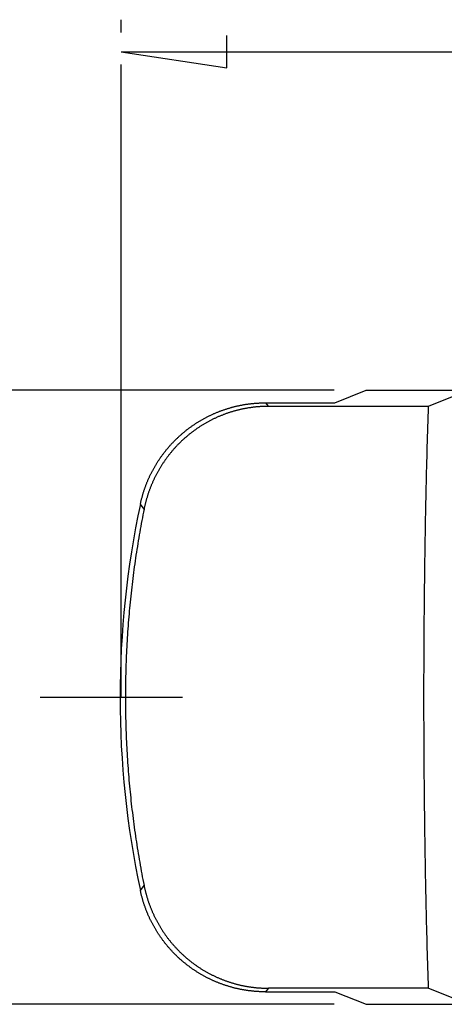
# Model space of a CAD drawing. Units: millimetres. Extents: x 0 to 841, y 0 to 594.
# Drawn here: x 504 to 517, y 219 to 249 of the extents above; entities that cross this region are included whole.
import ezdxf

# ---------------------------------------------------------------- set-up
doc = ezdxf.new("R2010")
doc.units = ezdxf.units.MM
doc.layers.add('LAYER_1', color=179, linetype='Continuous')
doc.layers.add('SLD-0', color=179, linetype='Continuous')

msp = doc.modelspace()

# ---------------------------------------------------------------- linework, layer by layer
at = {"layer": 'LAYER_1'}
for p, q in [((507.084, 249.051), (507.084, 249.452)), ((510.386, 247.944), (510.386, 248.96)), ((507.084, 248.452), (510.386, 247.944)), ((507.084, 248.452), (582.184, 248.452)), ((507.084, 228.263), (507.084, 248.051)), ((513.743, 237.863), (487.811, 237.863)), ((513.743, 218.663), (487.811, 218.663))]:
    msp.add_line(p, q, dxfattribs=at)
at = {"layer": 'SLD-0'}
for p, q in [((513.763, 237.472), (514.743, 237.863)), ((514.743, 237.863), (541.024, 237.863)), ((517.636, 237.743), (516.678, 237.36)), ((510.775, 237.387), (510.796, 237.391)), ((510.796, 237.391), (510.817, 237.395)), ((510.817, 237.395), (510.838, 237.399)), ((510.838, 237.399), (510.858, 237.403)), ((510.858, 237.403), (510.879, 237.407)), ((510.879, 237.407), (510.9, 237.411)), ((510.9, 237.411), (510.921, 237.414)), ((510.921, 237.414), (510.942, 237.418)), ((510.942, 237.418), (510.962, 237.421)), ((510.962, 237.421), (510.983, 237.425)), ((510.983, 237.425), (511.004, 237.428)), ((511.004, 237.428), (511.025, 237.431)), ((511.025, 237.431), (511.046, 237.434)), ((511.046, 237.434), (511.067, 237.437)), ((511.067, 237.437), (511.088, 237.439)), ((511.088, 237.439), (511.109, 237.442)), ((511.109, 237.442), (511.13, 237.445)), ((511.13, 237.445), (511.151, 237.447)), ((511.151, 237.447), (511.172, 237.449)), ((511.172, 237.449), (511.193, 237.451)), ((511.193, 237.451), (511.214, 237.454)), ((511.214, 237.454), (511.235, 237.455)), ((511.235, 237.455), (511.257, 237.457)), ((511.257, 237.457), (511.278, 237.459)), ((511.278, 237.459), (511.299, 237.461)), ((511.299, 237.461), (511.32, 237.462)), ((511.32, 237.462), (511.341, 237.464)), ((511.341, 237.464), (511.363, 237.465)), ((511.363, 237.465), (511.384, 237.466)), ((511.384, 237.466), (511.405, 237.467)), ((511.405, 237.467), (511.426, 237.468)), ((511.426, 237.468), (511.448, 237.469)), ((511.448, 237.469), (511.469, 237.47)), ((511.469, 237.47), (511.49, 237.47)), ((511.49, 237.47), (511.512, 237.471)), ((511.512, 237.471), (511.533, 237.471)), ((511.533, 237.471), (511.555, 237.471)), ((511.555, 237.471), (511.576, 237.472)), ((511.576, 237.472), (511.597, 237.472)), ((511.597, 237.472), (511.64, 237.419)), ((511.597, 237.472), (513.763, 237.472)), ((511.64, 237.419), (511.688, 237.36)), ((509.852, 237.071), (509.871, 237.08)), ((509.871, 237.08), (509.89, 237.089)), ((509.89, 237.089), (509.909, 237.098)), ((509.909, 237.098), (509.929, 237.107)), ((509.929, 237.107), (509.948, 237.116)), ((509.948, 237.116), (509.967, 237.124)), ((509.967, 237.124), (509.987, 237.133)), ((509.987, 237.133), (510.006, 237.142)), ((510.006, 237.142), (510.026, 237.15)), ((510.026, 237.15), (510.045, 237.158)), ((510.045, 237.158), (510.065, 237.166)), ((510.065, 237.166), (510.085, 237.175)), ((510.085, 237.175), (510.104, 237.183)), ((510.104, 237.183), (510.124, 237.19)), ((510.124, 237.19), (510.144, 237.198)), ((510.144, 237.198), (510.164, 237.206)), ((510.164, 237.206), (510.184, 237.214)), ((510.184, 237.214), (510.204, 237.221)), ((510.204, 237.221), (510.224, 237.228)), ((510.228, 237.08), (510.208, 237.072)), ((510.224, 237.228), (510.244, 237.236)), ((510.249, 237.088), (510.228, 237.08)), ((510.244, 237.236), (510.264, 237.243)), ((510.269, 237.096), (510.249, 237.088)), ((510.264, 237.243), (510.284, 237.25)), ((510.289, 237.103), (510.269, 237.096)), ((510.284, 237.25), (510.305, 237.257)), ((510.309, 237.111), (510.289, 237.103)), ((510.305, 237.257), (510.325, 237.264)), ((510.329, 237.119), (510.309, 237.111)), ((510.325, 237.264), (510.345, 237.271)), ((510.35, 237.126), (510.329, 237.119)), ((510.345, 237.271), (510.366, 237.277)), ((510.37, 237.133), (510.35, 237.126)), ((510.366, 237.277), (510.386, 237.284)), ((510.391, 237.14), (510.37, 237.133)), ((510.386, 237.284), (510.406, 237.29)), ((510.411, 237.148), (510.391, 237.14)), ((510.406, 237.29), (510.427, 237.296)), ((510.431, 237.155), (510.411, 237.148)), ((510.427, 237.296), (510.447, 237.303)), ((510.452, 237.161), (510.431, 237.155)), ((510.447, 237.303), (510.467, 237.309)), ((510.472, 237.168), (510.452, 237.161)), ((510.467, 237.309), (510.488, 237.315)), ((510.493, 237.175), (510.472, 237.168)), ((510.488, 237.315), (510.508, 237.321)), ((510.514, 237.181), (510.493, 237.175)), ((510.508, 237.321), (510.529, 237.326)), ((510.534, 237.188), (510.514, 237.181)), ((510.529, 237.326), (510.549, 237.332)), ((510.555, 237.194), (510.534, 237.188)), ((510.549, 237.332), (510.57, 237.338)), ((510.576, 237.2), (510.555, 237.194)), ((510.57, 237.338), (510.59, 237.343)), ((510.596, 237.206), (510.576, 237.2)), ((510.59, 237.343), (510.611, 237.348)), ((510.617, 237.212), (510.596, 237.206)), ((510.611, 237.348), (510.631, 237.353)), ((510.638, 237.218), (510.617, 237.212)), ((510.631, 237.353), (510.652, 237.359)), ((510.659, 237.224), (510.638, 237.218)), ((510.652, 237.359), (510.672, 237.363)), ((510.68, 237.229), (510.659, 237.224)), ((510.672, 237.363), (510.693, 237.368)), ((510.701, 237.235), (510.68, 237.229)), ((510.693, 237.368), (510.713, 237.373)), ((510.721, 237.24), (510.701, 237.235)), ((510.713, 237.373), (510.734, 237.378)), ((510.742, 237.245), (510.721, 237.24)), ((510.734, 237.378), (510.755, 237.382)), ((510.763, 237.25), (510.742, 237.245)), ((510.755, 237.382), (510.775, 237.387)), ((510.784, 237.255), (510.763, 237.25)), ((510.805, 237.26), (510.784, 237.255)), ((510.826, 237.265), (510.805, 237.26)), ((510.848, 237.27), (510.826, 237.265)), ((510.869, 237.274), (510.848, 237.27)), ((510.89, 237.279), (510.869, 237.274)), ((510.911, 237.283), (510.89, 237.279)), ((510.932, 237.287), (510.911, 237.283)), ((510.953, 237.291), (510.932, 237.287)), ((510.975, 237.295), (510.953, 237.291)), ((510.996, 237.299), (510.975, 237.295)), ((511.017, 237.303), (510.996, 237.299)), ((511.038, 237.307), (511.017, 237.303)), ((511.06, 237.31), (511.038, 237.307)), ((511.081, 237.313), (511.06, 237.31)), ((511.102, 237.317), (511.081, 237.313)), ((511.124, 237.32), (511.102, 237.317)), ((511.145, 237.323), (511.124, 237.32)), ((511.167, 237.326), (511.145, 237.323)), ((511.188, 237.329), (511.167, 237.326)), ((511.21, 237.331), (511.188, 237.329)), ((511.231, 237.334), (511.21, 237.331)), ((511.253, 237.336), (511.231, 237.334)), ((511.274, 237.339), (511.253, 237.336)), ((511.296, 237.341), (511.274, 237.339)), ((511.318, 237.343), (511.296, 237.341)), ((511.339, 237.345), (511.318, 237.343)), ((511.361, 237.347), (511.339, 237.345)), ((511.382, 237.349), (511.361, 237.347)), ((511.404, 237.35), (511.382, 237.349)), ((511.426, 237.352), (511.404, 237.35)), ((511.448, 237.353), (511.426, 237.352)), ((511.469, 237.354), (511.448, 237.353)), ((511.491, 237.355), (511.469, 237.354)), ((511.513, 237.356), (511.491, 237.355)), ((511.535, 237.357), (511.513, 237.356)), ((511.556, 237.358), (511.535, 237.357)), ((511.578, 237.359), (511.556, 237.358)), ((511.6, 237.359), (511.578, 237.359)), ((511.622, 237.36), (511.6, 237.359)), ((511.644, 237.36), (511.622, 237.36)), ((511.666, 237.36), (511.644, 237.36)), ((511.688, 237.36), (511.666, 237.36)), ((516.678, 237.36), (511.688, 237.36)), ((516.673, 237.204), (516.668, 237.048)), ((516.678, 237.36), (516.673, 237.204)), ((509.322, 236.761), (509.339, 236.773)), ((509.339, 236.773), (509.357, 236.785)), ((509.357, 236.785), (509.374, 236.797)), ((509.374, 236.797), (509.392, 236.809)), ((509.392, 236.809), (509.41, 236.82)), ((509.41, 236.82), (509.427, 236.832)), ((509.427, 236.832), (509.445, 236.843)), ((509.445, 236.843), (509.463, 236.855)), ((509.463, 236.855), (509.481, 236.866)), ((509.481, 236.866), (509.499, 236.877)), ((509.499, 236.877), (509.517, 236.888)), ((509.517, 236.888), (509.535, 236.899)), ((509.535, 236.899), (509.554, 236.91)), ((509.554, 236.91), (509.572, 236.921)), ((509.572, 236.921), (509.59, 236.932)), ((509.59, 236.932), (509.608, 236.942)), ((509.618, 236.772), (509.599, 236.761)), ((509.608, 236.942), (509.627, 236.953)), ((509.636, 236.783), (509.618, 236.772)), ((509.627, 236.953), (509.645, 236.963)), ((509.654, 236.794), (509.636, 236.783)), ((509.645, 236.963), (509.664, 236.973)), ((509.672, 236.805), (509.654, 236.794)), ((509.664, 236.973), (509.682, 236.984)), ((509.691, 236.816), (509.672, 236.805)), ((509.682, 236.984), (509.701, 236.994)), ((509.709, 236.827), (509.691, 236.816)), ((509.701, 236.994), (509.72, 237.004)), ((509.728, 236.838), (509.709, 236.827)), ((509.72, 237.004), (509.738, 237.014)), ((509.746, 236.848), (509.728, 236.838)), ((509.738, 237.014), (509.757, 237.023)), ((509.765, 236.859), (509.746, 236.848)), ((509.757, 237.023), (509.776, 237.033)), ((509.783, 236.869), (509.765, 236.859)), ((509.776, 237.033), (509.795, 237.043)), ((509.802, 236.879), (509.783, 236.869)), ((509.795, 237.043), (509.814, 237.052)), ((509.821, 236.889), (509.802, 236.879)), ((509.814, 237.052), (509.833, 237.062)), ((509.84, 236.9), (509.821, 236.889)), ((509.833, 237.062), (509.852, 237.071)), ((509.859, 236.909), (509.84, 236.9)), ((509.878, 236.919), (509.859, 236.909)), ((509.897, 236.929), (509.878, 236.919)), ((509.916, 236.939), (509.897, 236.929)), ((509.935, 236.948), (509.916, 236.939)), ((509.954, 236.958), (509.935, 236.948)), ((509.973, 236.967), (509.954, 236.958)), ((509.992, 236.977), (509.973, 236.967)), ((510.012, 236.986), (509.992, 236.977)), ((510.031, 236.995), (510.012, 236.986)), ((510.051, 237.004), (510.031, 236.995)), ((510.07, 237.013), (510.051, 237.004)), ((510.09, 237.021), (510.07, 237.013)), ((510.109, 237.03), (510.09, 237.021)), ((510.129, 237.039), (510.109, 237.03)), ((510.149, 237.047), (510.129, 237.039)), ((510.169, 237.055), (510.149, 237.047)), ((510.189, 237.064), (510.169, 237.055)), ((510.208, 237.072), (510.189, 237.064)), ((516.663, 236.891), (516.658, 236.734)), ((516.668, 237.048), (516.663, 236.891)), ((508.936, 236.457), (508.952, 236.471)), ((508.952, 236.471), (508.968, 236.486)), ((508.968, 236.486), (508.984, 236.5)), ((508.984, 236.5), (509, 236.513)), ((509, 236.513), (509.017, 236.527)), ((509.017, 236.527), (509.033, 236.541)), ((509.033, 236.541), (509.05, 236.555)), ((509.05, 236.555), (509.066, 236.568)), ((509.066, 236.568), (509.083, 236.582)), ((509.083, 236.582), (509.099, 236.595)), ((509.099, 236.595), (509.116, 236.609)), ((509.116, 236.609), (509.133, 236.622)), ((509.133, 236.622), (509.15, 236.635)), ((509.15, 236.635), (509.167, 236.648)), ((509.167, 236.648), (509.184, 236.661)), ((509.2, 236.474), (509.183, 236.461)), ((509.184, 236.661), (509.201, 236.674)), ((509.216, 236.487), (509.2, 236.474)), ((509.201, 236.674), (509.218, 236.687)), ((509.233, 236.501), (509.216, 236.487)), ((509.218, 236.687), (509.235, 236.699)), ((509.249, 236.514), (509.233, 236.501)), ((509.235, 236.699), (509.252, 236.712)), ((509.266, 236.527), (509.249, 236.514)), ((509.252, 236.712), (509.269, 236.724)), ((509.283, 236.54), (509.266, 236.527)), ((509.269, 236.724), (509.287, 236.737)), ((509.3, 236.553), (509.283, 236.54)), ((509.287, 236.737), (509.304, 236.749)), ((509.317, 236.566), (509.3, 236.553)), ((509.304, 236.749), (509.322, 236.761)), ((509.334, 236.579), (509.317, 236.566)), ((509.352, 236.592), (509.334, 236.579)), ((509.369, 236.605), (509.352, 236.592)), ((509.386, 236.617), (509.369, 236.605)), ((509.404, 236.63), (509.386, 236.617)), ((509.421, 236.642), (509.404, 236.63)), ((509.439, 236.654), (509.421, 236.642)), ((509.456, 236.667), (509.439, 236.654)), ((509.474, 236.679), (509.456, 236.667)), ((509.492, 236.691), (509.474, 236.679)), ((509.51, 236.703), (509.492, 236.691)), ((509.527, 236.714), (509.51, 236.703)), ((509.545, 236.726), (509.527, 236.714)), ((509.563, 236.738), (509.545, 236.726)), ((509.581, 236.749), (509.563, 236.738)), ((509.599, 236.761), (509.581, 236.749)), ((516.654, 236.577), (516.649, 236.42)), ((516.658, 236.734), (516.654, 236.577)), ((508.621, 236.143), (508.635, 236.159)), ((508.635, 236.159), (508.649, 236.174)), ((508.649, 236.174), (508.663, 236.19)), ((508.663, 236.19), (508.678, 236.205)), ((508.678, 236.205), (508.692, 236.221)), ((508.692, 236.221), (508.707, 236.236)), ((508.707, 236.236), (508.722, 236.252)), ((508.722, 236.252), (508.736, 236.267)), ((508.736, 236.267), (508.751, 236.282)), ((508.751, 236.282), (508.766, 236.297)), ((508.766, 236.297), (508.781, 236.312)), ((508.781, 236.312), (508.796, 236.327)), ((508.796, 236.327), (508.812, 236.342)), ((508.812, 236.342), (508.827, 236.356)), ((508.827, 236.356), (508.842, 236.371)), ((508.856, 236.159), (508.841, 236.144)), ((508.842, 236.371), (508.858, 236.386)), ((508.871, 236.174), (508.856, 236.159)), ((508.858, 236.386), (508.873, 236.4)), ((508.886, 236.189), (508.871, 236.174)), ((508.873, 236.4), (508.889, 236.414)), ((508.901, 236.204), (508.886, 236.189)), ((508.889, 236.414), (508.904, 236.429)), ((508.916, 236.219), (508.901, 236.204)), ((508.904, 236.429), (508.92, 236.443)), ((508.931, 236.234), (508.916, 236.219)), ((508.92, 236.443), (508.936, 236.457)), ((508.946, 236.249), (508.931, 236.234)), ((508.961, 236.263), (508.946, 236.249)), ((508.976, 236.278), (508.961, 236.263)), ((508.992, 236.292), (508.976, 236.278)), ((509.007, 236.307), (508.992, 236.292)), ((509.023, 236.321), (509.007, 236.307)), ((509.038, 236.335), (509.023, 236.321)), ((509.054, 236.35), (509.038, 236.335)), ((509.07, 236.364), (509.054, 236.35)), ((509.086, 236.378), (509.07, 236.364)), ((509.102, 236.392), (509.086, 236.378)), ((509.118, 236.406), (509.102, 236.392)), ((509.134, 236.42), (509.118, 236.406)), ((509.15, 236.433), (509.134, 236.42)), ((509.167, 236.447), (509.15, 236.433)), ((509.183, 236.461), (509.167, 236.447)), ((516.645, 236.262), (516.641, 236.103)), ((516.649, 236.42), (516.645, 236.262)), ((508.38, 235.847), (508.393, 235.864)), ((508.393, 235.864), (508.405, 235.881)), ((508.405, 235.881), (508.418, 235.898)), ((508.418, 235.898), (508.431, 235.915)), ((508.431, 235.915), (508.444, 235.932)), ((508.444, 235.932), (508.457, 235.949)), ((508.457, 235.949), (508.47, 235.965)), ((508.47, 235.965), (508.484, 235.982)), ((508.484, 235.982), (508.497, 235.998)), ((508.497, 235.998), (508.51, 236.015)), ((508.51, 236.015), (508.524, 236.031)), ((508.524, 236.031), (508.537, 236.047)), ((508.537, 236.047), (508.551, 236.063)), ((508.551, 236.063), (508.565, 236.079)), ((508.565, 236.079), (508.579, 236.095)), ((508.579, 236.095), (508.593, 236.111)), ((508.592, 235.857), (508.579, 235.84)), ((508.605, 235.874), (508.592, 235.857)), ((508.593, 236.111), (508.607, 236.127)), ((508.618, 235.89), (508.605, 235.874)), ((508.607, 236.127), (508.621, 236.143)), ((508.632, 235.907), (508.618, 235.89)), ((508.645, 235.923), (508.632, 235.907)), ((508.659, 235.939), (508.645, 235.923)), ((508.672, 235.955), (508.659, 235.939)), ((508.686, 235.972), (508.672, 235.955)), ((508.7, 235.988), (508.686, 235.972)), ((508.713, 236.004), (508.7, 235.988)), ((508.727, 236.019), (508.713, 236.004)), ((508.741, 236.035), (508.727, 236.019)), ((508.755, 236.051), (508.741, 236.035)), ((508.769, 236.067), (508.755, 236.051)), ((508.784, 236.082), (508.769, 236.067)), ((508.798, 236.098), (508.784, 236.082)), ((508.812, 236.113), (508.798, 236.098)), ((508.827, 236.128), (508.812, 236.113)), ((508.841, 236.144), (508.827, 236.128)), ((516.636, 235.945), (516.632, 235.786)), ((516.641, 236.103), (516.636, 235.945)), ((508.167, 235.527), (508.178, 235.546)), ((508.178, 235.546), (508.19, 235.564)), ((508.19, 235.564), (508.201, 235.582)), ((508.201, 235.582), (508.212, 235.601)), ((508.212, 235.601), (508.224, 235.619)), ((508.224, 235.619), (508.235, 235.637)), ((508.235, 235.637), (508.247, 235.655)), ((508.247, 235.655), (508.258, 235.673)), ((508.258, 235.673), (508.27, 235.69)), ((508.27, 235.69), (508.282, 235.708)), ((508.282, 235.708), (508.294, 235.726)), ((508.294, 235.726), (508.306, 235.743)), ((508.306, 235.743), (508.318, 235.761)), ((508.318, 235.761), (508.33, 235.778)), ((508.33, 235.778), (508.343, 235.796)), ((508.343, 235.796), (508.355, 235.813)), ((508.355, 235.813), (508.368, 235.83)), ((508.37, 235.547), (508.358, 235.529)), ((508.368, 235.83), (508.38, 235.847)), ((508.381, 235.564), (508.37, 235.547)), ((508.393, 235.582), (508.381, 235.564)), ((508.405, 235.6), (508.393, 235.582)), ((508.416, 235.617), (508.405, 235.6)), ((508.428, 235.635), (508.416, 235.617)), ((508.44, 235.652), (508.428, 235.635)), ((508.453, 235.67), (508.44, 235.652)), ((508.465, 235.687), (508.453, 235.67)), ((508.477, 235.704), (508.465, 235.687)), ((508.489, 235.722), (508.477, 235.704)), ((508.502, 235.739), (508.489, 235.722)), ((508.515, 235.756), (508.502, 235.739)), ((508.527, 235.773), (508.515, 235.756)), ((508.54, 235.79), (508.527, 235.773)), ((508.553, 235.807), (508.54, 235.79)), ((508.566, 235.824), (508.553, 235.807)), ((508.579, 235.84), (508.566, 235.824)), ((516.628, 235.627), (516.624, 235.467)), ((516.632, 235.786), (516.628, 235.627)), ((508.005, 235.228), (508.014, 235.247)), ((508.014, 235.247), (508.024, 235.266)), ((508.024, 235.266), (508.033, 235.285)), ((508.033, 235.285), (508.043, 235.304)), ((508.043, 235.304), (508.053, 235.323)), ((508.053, 235.323), (508.063, 235.342)), ((508.063, 235.342), (508.073, 235.36)), ((508.073, 235.36), (508.083, 235.379)), ((508.083, 235.379), (508.093, 235.398)), ((508.093, 235.398), (508.103, 235.416)), ((508.103, 235.416), (508.114, 235.435)), ((508.114, 235.435), (508.124, 235.454)), ((508.124, 235.454), (508.135, 235.472)), ((508.135, 235.472), (508.146, 235.491)), ((508.146, 235.491), (508.156, 235.509)), ((508.156, 235.509), (508.167, 235.527)), ((508.188, 235.237), (508.179, 235.218)), ((508.198, 235.255), (508.188, 235.237)), ((508.208, 235.274), (508.198, 235.255)), ((508.218, 235.293), (508.208, 235.274)), ((508.229, 235.311), (508.218, 235.293)), ((508.239, 235.329), (508.229, 235.311)), ((508.249, 235.348), (508.239, 235.329)), ((508.26, 235.366), (508.249, 235.348)), ((508.27, 235.384), (508.26, 235.366)), ((508.281, 235.403), (508.27, 235.384)), ((508.292, 235.421), (508.281, 235.403)), ((508.302, 235.439), (508.292, 235.421)), ((508.313, 235.457), (508.302, 235.439)), ((508.324, 235.475), (508.313, 235.457)), ((508.336, 235.493), (508.324, 235.475)), ((508.347, 235.511), (508.336, 235.493)), ((508.358, 235.529), (508.347, 235.511)), ((516.62, 235.308), (516.616, 235.148)), ((516.624, 235.467), (516.62, 235.308)), ((507.869, 234.918), (507.877, 234.937)), ((507.877, 234.937), (507.885, 234.957)), ((507.885, 234.957), (507.893, 234.977)), ((507.893, 234.977), (507.901, 234.996)), ((507.901, 234.996), (507.909, 235.016)), ((507.909, 235.016), (507.917, 235.035)), ((507.917, 235.035), (507.925, 235.055)), ((507.925, 235.055), (507.934, 235.074)), ((507.934, 235.074), (507.942, 235.094)), ((507.942, 235.094), (507.951, 235.113)), ((507.951, 235.113), (507.96, 235.132)), ((507.96, 235.132), (507.968, 235.151)), ((507.968, 235.151), (507.977, 235.171)), ((507.977, 235.171), (507.986, 235.19)), ((507.986, 235.19), (507.996, 235.209)), ((507.996, 235.209), (508.005, 235.228)), ((508.044, 234.932), (508.036, 234.913)), ((508.052, 234.952), (508.044, 234.932)), ((508.061, 234.971), (508.052, 234.952)), ((508.069, 234.99), (508.061, 234.971)), ((508.078, 235.01), (508.069, 234.99)), ((508.086, 235.029), (508.078, 235.01)), ((508.095, 235.048), (508.086, 235.029)), ((508.104, 235.067), (508.095, 235.048)), ((508.113, 235.086), (508.104, 235.067)), ((508.122, 235.105), (508.113, 235.086)), ((508.131, 235.124), (508.122, 235.105)), ((508.141, 235.143), (508.131, 235.124)), ((508.15, 235.162), (508.141, 235.143)), ((508.159, 235.181), (508.15, 235.162)), ((508.169, 235.199), (508.159, 235.181)), ((508.179, 235.218), (508.169, 235.199)), ((516.613, 234.987), (516.609, 234.827)), ((516.616, 235.148), (516.613, 234.987)), ((507.76, 234.596), (507.766, 234.617)), ((507.766, 234.617), (507.773, 234.637)), ((507.773, 234.637), (507.779, 234.658)), ((507.779, 234.658), (507.785, 234.678)), ((507.785, 234.678), (507.792, 234.698)), ((507.792, 234.698), (507.798, 234.718)), ((507.798, 234.718), (507.805, 234.738)), ((507.805, 234.738), (507.811, 234.758)), ((507.811, 234.758), (507.818, 234.778)), ((507.818, 234.778), (507.825, 234.798)), ((507.825, 234.798), (507.832, 234.818)), ((507.832, 234.818), (507.839, 234.838)), ((507.839, 234.838), (507.847, 234.858)), ((507.847, 234.858), (507.854, 234.878)), ((507.854, 234.878), (507.862, 234.898)), ((507.862, 234.898), (507.869, 234.918)), ((507.932, 234.636), (507.925, 234.616)), ((507.939, 234.656), (507.932, 234.636)), ((507.946, 234.676), (507.939, 234.656)), ((507.952, 234.696), (507.946, 234.676)), ((507.96, 234.716), (507.952, 234.696)), ((507.967, 234.736), (507.96, 234.716)), ((507.974, 234.756), (507.967, 234.736)), ((507.981, 234.776), (507.974, 234.756)), ((507.989, 234.795), (507.981, 234.776)), ((507.996, 234.815), (507.989, 234.795)), ((508.004, 234.835), (507.996, 234.815)), ((508.012, 234.854), (508.004, 234.835)), ((508.02, 234.874), (508.012, 234.854)), ((508.028, 234.893), (508.02, 234.874)), ((508.036, 234.913), (508.028, 234.893)), ((516.605, 234.666), (516.602, 234.505)), ((516.609, 234.827), (516.605, 234.666)), ((507.688, 234.307), (507.692, 234.328)), ((507.692, 234.328), (507.697, 234.349)), ((507.697, 234.349), (507.701, 234.369)), ((507.701, 234.369), (507.706, 234.39)), ((507.706, 234.39), (507.711, 234.411)), ((507.711, 234.411), (507.716, 234.432)), ((507.716, 234.432), (507.721, 234.453)), ((507.721, 234.453), (507.727, 234.473)), ((507.727, 234.473), (507.732, 234.494)), ((507.732, 234.494), (507.738, 234.515)), ((507.738, 234.515), (507.743, 234.535)), ((507.743, 234.535), (507.749, 234.556)), ((507.749, 234.556), (507.755, 234.576)), ((507.755, 234.576), (507.76, 234.596)), ((507.838, 234.31), (507.833, 234.29)), ((507.843, 234.331), (507.838, 234.31)), ((507.848, 234.352), (507.843, 234.331)), ((507.853, 234.372), (507.848, 234.352)), ((507.859, 234.393), (507.853, 234.372)), ((507.864, 234.413), (507.859, 234.393)), ((507.87, 234.434), (507.864, 234.413)), ((507.876, 234.454), (507.87, 234.434)), ((507.882, 234.475), (507.876, 234.454)), ((507.888, 234.495), (507.882, 234.475)), ((507.894, 234.515), (507.888, 234.495)), ((507.9, 234.536), (507.894, 234.515)), ((507.906, 234.556), (507.9, 234.536)), ((507.912, 234.576), (507.906, 234.556)), ((507.919, 234.596), (507.912, 234.576)), ((507.925, 234.616), (507.919, 234.596)), ((516.599, 234.344), (516.595, 234.182)), ((516.602, 234.505), (516.599, 234.344)), ((507.801, 234.144), (507.688, 234.307)), ((507.783, 234.055), (507.766, 233.966)), ((507.801, 234.144), (507.783, 234.055)), ((507.805, 234.165), (507.801, 234.144)), ((507.81, 234.186), (507.805, 234.165)), ((507.814, 234.206), (507.81, 234.186)), ((507.819, 234.227), (507.814, 234.206)), ((507.823, 234.248), (507.819, 234.227)), ((507.828, 234.269), (507.823, 234.248)), ((507.833, 234.29), (507.828, 234.269)), ((516.592, 234.02), (516.589, 233.858)), ((516.595, 234.182), (516.592, 234.02)), ((507.715, 233.698), (507.699, 233.609)), ((507.732, 233.788), (507.715, 233.698)), ((507.749, 233.877), (507.732, 233.788)), ((507.766, 233.966), (507.749, 233.877)), ((516.586, 233.696), (516.583, 233.534)), ((516.589, 233.858), (516.586, 233.696)), ((507.667, 233.429), (507.652, 233.34)), ((507.683, 233.519), (507.667, 233.429)), ((507.699, 233.609), (507.683, 233.519)), ((516.583, 233.534), (516.58, 233.371)), ((507.621, 233.16), (507.606, 233.07)), ((507.636, 233.25), (507.621, 233.16)), ((507.652, 233.34), (507.636, 233.25)), ((516.578, 233.208), (516.575, 233.045)), ((516.58, 233.371), (516.578, 233.208)), ((507.564, 232.798), (507.55, 232.708)), ((507.578, 232.889), (507.564, 232.798)), ((507.592, 232.979), (507.578, 232.889)), ((507.606, 233.07), (507.592, 232.979)), ((516.572, 232.882), (516.57, 232.719)), ((516.575, 233.045), (516.572, 232.882)), ((507.523, 232.526), (507.51, 232.435)), ((507.536, 232.617), (507.523, 232.526)), ((507.55, 232.708), (507.536, 232.617)), ((516.567, 232.555), (516.565, 232.392)), ((516.57, 232.719), (516.567, 232.555)), ((507.473, 232.161), (507.461, 232.07)), ((507.485, 232.253), (507.473, 232.161)), ((507.498, 232.344), (507.485, 232.253)), ((507.51, 232.435), (507.498, 232.344)), ((516.563, 232.228), (516.561, 232.064)), ((516.565, 232.392), (516.563, 232.228)), ((507.438, 231.886), (507.427, 231.794)), ((507.45, 231.978), (507.438, 231.886)), ((507.461, 232.07), (507.45, 231.978)), ((516.559, 231.899), (516.557, 231.735)), ((516.561, 232.064), (516.559, 231.899)), ((507.406, 231.61), (507.396, 231.518)), ((507.417, 231.702), (507.406, 231.61)), ((507.427, 231.794), (507.417, 231.702)), ((516.555, 231.571), (516.553, 231.406)), ((516.557, 231.735), (516.555, 231.571)), ((507.367, 231.24), (507.358, 231.148)), ((507.376, 231.333), (507.367, 231.24)), ((507.386, 231.426), (507.376, 231.333)), ((507.396, 231.518), (507.386, 231.426)), ((516.551, 231.241), (516.55, 231.077)), ((516.553, 231.406), (516.551, 231.241)), ((507.34, 230.962), (507.332, 230.869)), ((507.349, 231.055), (507.34, 230.962)), ((507.358, 231.148), (507.349, 231.055)), ((516.55, 231.077), (516.548, 230.912)), ((507.317, 230.682), (507.309, 230.589)), ((507.324, 230.776), (507.317, 230.682)), ((507.332, 230.869), (507.324, 230.776)), ((516.547, 230.747), (516.546, 230.581)), ((516.548, 230.912), (516.547, 230.747)), ((507.289, 230.309), (507.282, 230.216)), ((507.295, 230.402), (507.289, 230.309)), ((507.302, 230.496), (507.295, 230.402)), ((507.309, 230.589), (507.302, 230.496)), ((516.544, 230.416), (516.543, 230.251)), ((516.546, 230.581), (516.544, 230.416)), ((507.271, 230.029), (507.265, 229.936)), ((507.276, 230.122), (507.271, 230.029)), ((507.282, 230.216), (507.276, 230.122)), ((516.542, 230.085), (516.541, 229.92)), ((516.543, 230.251), (516.542, 230.085)), ((507.256, 229.749), (507.251, 229.656)), ((507.26, 229.842), (507.256, 229.749)), ((507.265, 229.936), (507.26, 229.842)), ((516.541, 229.92), (516.54, 229.754)), ((516.54, 229.754), (516.54, 229.589)), ((507.243, 229.47), (507.239, 229.377)), ((507.247, 229.563), (507.243, 229.47)), ((507.251, 229.656), (507.247, 229.563)), ((516.539, 229.423), (516.538, 229.257)), ((516.54, 229.589), (516.539, 229.423)), ((507.23, 229.098), (507.228, 229.005)), ((507.233, 229.191), (507.23, 229.098)), ((507.236, 229.284), (507.233, 229.191)), ((507.239, 229.377), (507.236, 229.284)), ((516.538, 229.092), (516.537, 228.926)), ((516.538, 229.257), (516.538, 229.092)), ((507.224, 228.819), (507.222, 228.726)), ((507.226, 228.912), (507.224, 228.819)), ((507.228, 229.005), (507.226, 228.912)), ((516.537, 228.926), (516.537, 228.76)), ((507.22, 228.54), (507.219, 228.447)), ((507.221, 228.633), (507.22, 228.54)), ((507.222, 228.726), (507.221, 228.633)), ((516.537, 228.76), (516.537, 228.594)), ((516.537, 228.594), (516.537, 228.429)), ((504.552, 228.263), (509, 228.263)), ((507.219, 228.447), (507.219, 228.354)), ((507.219, 228.354), (507.219, 228.262)), ((507.219, 228.262), (507.219, 228.169)), ((507.219, 228.169), (507.219, 228.076)), ((516.537, 228.429), (516.537, 228.263)), ((516.537, 228.263), (516.537, 228.097)), ((507.219, 228.076), (507.22, 227.983)), ((507.22, 227.983), (507.221, 227.89)), ((507.221, 227.89), (507.222, 227.798)), ((516.537, 228.097), (516.537, 227.931)), ((516.537, 227.931), (516.537, 227.765)), ((507.222, 227.798), (507.224, 227.705)), ((507.224, 227.705), (507.226, 227.612)), ((507.226, 227.612), (507.228, 227.52)), ((516.537, 227.765), (516.537, 227.6)), ((516.537, 227.6), (516.538, 227.434)), ((507.228, 227.52), (507.23, 227.427)), ((507.23, 227.427), (507.233, 227.335)), ((507.233, 227.335), (507.236, 227.242)), ((507.236, 227.242), (507.239, 227.149)), ((516.538, 227.434), (516.538, 227.268)), ((516.538, 227.268), (516.539, 227.102)), ((507.239, 227.149), (507.243, 227.057)), ((507.243, 227.057), (507.247, 226.964)), ((507.247, 226.964), (507.251, 226.872)), ((516.539, 227.102), (516.54, 226.937)), ((516.54, 226.937), (516.54, 226.771)), ((507.251, 226.872), (507.255, 226.78)), ((507.255, 226.78), (507.26, 226.687)), ((507.26, 226.687), (507.265, 226.595)), ((516.54, 226.771), (516.541, 226.606)), ((507.265, 226.595), (507.27, 226.502)), ((507.27, 226.502), (507.276, 226.41)), ((507.276, 226.41), (507.282, 226.318)), ((507.282, 226.318), (507.288, 226.225)), ((516.541, 226.606), (516.542, 226.44)), ((516.542, 226.44), (516.543, 226.275)), ((507.288, 226.225), (507.294, 226.133)), ((507.294, 226.133), (507.301, 226.041)), ((507.301, 226.041), (507.308, 225.948)), ((516.543, 226.275), (516.544, 226.109)), ((516.544, 226.109), (516.546, 225.944)), ((507.308, 225.948), (507.315, 225.856)), ((507.315, 225.856), (507.323, 225.764)), ((507.323, 225.764), (507.331, 225.672)), ((516.546, 225.944), (516.547, 225.779)), ((516.547, 225.779), (516.548, 225.614)), ((507.331, 225.672), (507.339, 225.58)), ((507.339, 225.58), (507.347, 225.487)), ((507.347, 225.487), (507.356, 225.395)), ((507.356, 225.395), (507.365, 225.303)), ((516.548, 225.614), (516.55, 225.449)), ((516.55, 225.449), (516.551, 225.284)), ((507.365, 225.303), (507.374, 225.211)), ((507.374, 225.211), (507.384, 225.119)), ((507.384, 225.119), (507.394, 225.027)), ((516.551, 225.284), (516.553, 225.119)), ((516.553, 225.119), (516.555, 224.955)), ((507.394, 225.027), (507.404, 224.935)), ((507.404, 224.935), (507.414, 224.843)), ((507.414, 224.843), (507.425, 224.751)), ((516.555, 224.955), (516.557, 224.79)), ((516.557, 224.79), (516.559, 224.626)), ((507.425, 224.751), (507.436, 224.659)), ((507.436, 224.659), (507.447, 224.567)), ((507.447, 224.567), (507.459, 224.475)), ((507.459, 224.475), (507.471, 224.383)), ((516.559, 224.626), (516.561, 224.462)), ((516.561, 224.462), (516.563, 224.298)), ((507.471, 224.383), (507.483, 224.291)), ((507.483, 224.291), (507.496, 224.199)), ((507.496, 224.199), (507.508, 224.107)), ((516.563, 224.298), (516.565, 224.134)), ((507.508, 224.107), (507.521, 224.015)), ((507.521, 224.015), (507.534, 223.924)), ((507.534, 223.924), (507.548, 223.832)), ((516.565, 224.134), (516.567, 223.97)), ((516.567, 223.97), (516.57, 223.807)), ((507.548, 223.832), (507.562, 223.741)), ((507.562, 223.741), (507.576, 223.649)), ((507.576, 223.649), (507.59, 223.558)), ((507.59, 223.558), (507.605, 223.467)), ((516.57, 223.807), (516.572, 223.643)), ((516.572, 223.643), (516.575, 223.48)), ((507.605, 223.467), (507.62, 223.376)), ((507.62, 223.376), (507.635, 223.285)), ((507.635, 223.285), (507.65, 223.194)), ((516.575, 223.48), (516.578, 223.317)), ((516.578, 223.317), (516.58, 223.154)), ((507.65, 223.194), (507.666, 223.103)), ((507.666, 223.103), (507.682, 223.012)), ((507.682, 223.012), (507.698, 222.922)), ((507.698, 222.922), (507.715, 222.831)), ((516.58, 223.154), (516.583, 222.992)), ((516.583, 222.992), (516.586, 222.829)), ((507.715, 222.831), (507.731, 222.741)), ((507.731, 222.741), (507.748, 222.651)), ((507.748, 222.651), (507.766, 222.561)), ((516.586, 222.829), (516.589, 222.667)), ((516.589, 222.667), (516.592, 222.505)), ((507.688, 222.219), (507.801, 222.382)), ((507.766, 222.561), (507.783, 222.471)), ((507.783, 222.471), (507.801, 222.382)), ((507.801, 222.382), (507.805, 222.361)), ((507.805, 222.361), (507.81, 222.34)), ((507.81, 222.34), (507.814, 222.319)), ((507.814, 222.319), (507.819, 222.298)), ((516.592, 222.505), (516.595, 222.343)), ((516.595, 222.343), (516.599, 222.182)), ((507.692, 222.198), (507.688, 222.219)), ((507.697, 222.177), (507.692, 222.198)), ((507.701, 222.156), (507.697, 222.177)), ((507.706, 222.135), (507.701, 222.156)), ((507.711, 222.114), (507.706, 222.135)), ((507.716, 222.094), (507.711, 222.114)), ((507.721, 222.073), (507.716, 222.094)), ((507.727, 222.052), (507.721, 222.073)), ((507.732, 222.032), (507.727, 222.052)), ((507.738, 222.011), (507.732, 222.032)), ((507.743, 221.99), (507.738, 222.011)), ((507.819, 222.298), (507.823, 222.277)), ((507.823, 222.277), (507.828, 222.257)), ((507.828, 222.257), (507.833, 222.236)), ((507.833, 222.236), (507.838, 222.215)), ((507.838, 222.215), (507.843, 222.195)), ((507.843, 222.195), (507.848, 222.174)), ((507.848, 222.174), (507.853, 222.153)), ((507.853, 222.153), (507.859, 222.133)), ((507.859, 222.133), (507.864, 222.112)), ((507.864, 222.112), (507.87, 222.092)), ((507.87, 222.092), (507.876, 222.072)), ((507.876, 222.072), (507.881, 222.051)), ((507.881, 222.051), (507.887, 222.031)), ((507.887, 222.031), (507.893, 222.011)), ((507.893, 222.011), (507.899, 221.99)), ((516.599, 222.182), (516.602, 222.02)), ((516.602, 222.02), (516.605, 221.859)), ((507.749, 221.97), (507.743, 221.99)), ((507.755, 221.95), (507.749, 221.97)), ((507.76, 221.929), (507.755, 221.95)), ((507.766, 221.909), (507.76, 221.929)), ((507.773, 221.888), (507.766, 221.909)), ((507.779, 221.868), (507.773, 221.888)), ((507.785, 221.848), (507.779, 221.868)), ((507.791, 221.828), (507.785, 221.848)), ((507.798, 221.808), (507.791, 221.828)), ((507.805, 221.787), (507.798, 221.808)), ((507.811, 221.767), (507.805, 221.787)), ((507.818, 221.747), (507.811, 221.767)), ((507.825, 221.727), (507.818, 221.747)), ((507.832, 221.707), (507.825, 221.727)), ((507.839, 221.687), (507.832, 221.707)), ((507.847, 221.668), (507.839, 221.687)), ((507.899, 221.99), (507.906, 221.97)), ((507.906, 221.97), (507.912, 221.95)), ((507.912, 221.95), (507.918, 221.93)), ((507.918, 221.93), (507.925, 221.91)), ((507.925, 221.91), (507.931, 221.89)), ((507.931, 221.89), (507.938, 221.87)), ((507.938, 221.87), (507.945, 221.85)), ((507.945, 221.85), (507.952, 221.83)), ((507.952, 221.83), (507.959, 221.81)), ((507.959, 221.81), (507.966, 221.791)), ((507.966, 221.791), (507.973, 221.771)), ((507.973, 221.771), (507.981, 221.751)), ((507.981, 221.751), (507.988, 221.731)), ((507.988, 221.731), (507.996, 221.712)), ((507.996, 221.712), (508.003, 221.692)), ((508.003, 221.692), (508.011, 221.673)), ((516.605, 221.859), (516.609, 221.699)), ((516.609, 221.699), (516.613, 221.538)), ((507.854, 221.648), (507.847, 221.668)), ((507.861, 221.628), (507.854, 221.648)), ((507.869, 221.608), (507.861, 221.628)), ((507.877, 221.589), (507.869, 221.608)), ((507.884, 221.569), (507.877, 221.589)), ((507.892, 221.549), (507.884, 221.569)), ((507.9, 221.53), (507.892, 221.549)), ((507.908, 221.51), (507.9, 221.53)), ((507.917, 221.491), (507.908, 221.51)), ((507.925, 221.471), (507.917, 221.491)), ((507.933, 221.452), (507.925, 221.471)), ((507.942, 221.433), (507.933, 221.452)), ((507.95, 221.413), (507.942, 221.433)), ((507.959, 221.394), (507.95, 221.413)), ((507.968, 221.375), (507.959, 221.394)), ((508.011, 221.673), (508.019, 221.653)), ((508.019, 221.653), (508.027, 221.634)), ((508.027, 221.634), (508.035, 221.614)), ((508.035, 221.614), (508.043, 221.595)), ((508.043, 221.595), (508.051, 221.575)), ((508.051, 221.575), (508.06, 221.556)), ((508.06, 221.556), (508.068, 221.537)), ((508.068, 221.537), (508.077, 221.518)), ((508.077, 221.518), (508.085, 221.498)), ((508.085, 221.498), (508.094, 221.479)), ((508.094, 221.479), (508.103, 221.46)), ((508.103, 221.46), (508.112, 221.441)), ((508.112, 221.441), (508.121, 221.422)), ((508.121, 221.422), (508.13, 221.403)), ((508.13, 221.403), (508.14, 221.384)), ((508.14, 221.384), (508.149, 221.365)), ((516.613, 221.538), (516.616, 221.378)), ((516.616, 221.378), (516.62, 221.218)), ((507.977, 221.356), (507.968, 221.375)), ((507.986, 221.336), (507.977, 221.356)), ((507.995, 221.317), (507.986, 221.336)), ((508.004, 221.298), (507.995, 221.317)), ((508.014, 221.279), (508.004, 221.298)), ((508.023, 221.26), (508.014, 221.279)), ((508.033, 221.241), (508.023, 221.26)), ((508.043, 221.222), (508.033, 221.241)), ((508.052, 221.204), (508.043, 221.222)), ((508.062, 221.185), (508.052, 221.204)), ((508.072, 221.166), (508.062, 221.185)), ((508.082, 221.147), (508.072, 221.166)), ((508.092, 221.129), (508.082, 221.147)), ((508.103, 221.11), (508.092, 221.129)), ((508.113, 221.091), (508.103, 221.11)), ((508.124, 221.073), (508.113, 221.091)), ((508.134, 221.054), (508.124, 221.073)), ((508.149, 221.365), (508.158, 221.346)), ((508.158, 221.346), (508.168, 221.328)), ((508.168, 221.328), (508.178, 221.309)), ((508.178, 221.309), (508.188, 221.29)), ((508.188, 221.29), (508.198, 221.271)), ((508.198, 221.271), (508.208, 221.253)), ((508.208, 221.253), (508.218, 221.234)), ((508.218, 221.234), (508.228, 221.216)), ((508.228, 221.216), (508.238, 221.197)), ((508.238, 221.197), (508.249, 221.179)), ((508.249, 221.179), (508.259, 221.16)), ((508.259, 221.16), (508.27, 221.142)), ((508.27, 221.142), (508.281, 221.123)), ((508.281, 221.123), (508.291, 221.105)), ((508.291, 221.105), (508.302, 221.087)), ((508.302, 221.087), (508.313, 221.069)), ((516.62, 221.218), (516.624, 221.058)), ((508.145, 221.036), (508.134, 221.054)), ((508.156, 221.018), (508.145, 221.036)), ((508.167, 220.999), (508.156, 221.018)), ((508.178, 220.981), (508.167, 220.999)), ((508.189, 220.963), (508.178, 220.981)), ((508.2, 220.944), (508.189, 220.963)), ((508.212, 220.926), (508.2, 220.944)), ((508.223, 220.908), (508.212, 220.926)), ((508.234, 220.89), (508.223, 220.908)), ((508.246, 220.872), (508.234, 220.89)), ((508.258, 220.854), (508.246, 220.872)), ((508.269, 220.836), (508.258, 220.854)), ((508.281, 220.819), (508.269, 220.836)), ((508.293, 220.801), (508.281, 220.819)), ((508.305, 220.783), (508.293, 220.801)), ((508.317, 220.766), (508.305, 220.783)), ((508.313, 221.069), (508.324, 221.05)), ((508.33, 220.748), (508.317, 220.766)), ((508.324, 221.05), (508.336, 221.032)), ((508.336, 221.032), (508.347, 221.014)), ((508.347, 221.014), (508.358, 220.997)), ((508.358, 220.997), (508.37, 220.979)), ((508.37, 220.979), (508.381, 220.961)), ((508.381, 220.961), (508.393, 220.943)), ((508.393, 220.943), (508.404, 220.926)), ((508.404, 220.926), (508.416, 220.908)), ((508.416, 220.908), (508.428, 220.891)), ((508.428, 220.891), (508.44, 220.873)), ((508.44, 220.873), (508.452, 220.856)), ((508.452, 220.856), (508.464, 220.839)), ((508.464, 220.839), (508.477, 220.821)), ((508.477, 220.821), (508.489, 220.804)), ((508.489, 220.804), (508.501, 220.787)), ((508.501, 220.787), (508.514, 220.77)), ((508.514, 220.77), (508.526, 220.753)), ((516.624, 221.058), (516.628, 220.899)), ((516.628, 220.899), (516.632, 220.74)), ((508.342, 220.731), (508.33, 220.748)), ((508.354, 220.714), (508.342, 220.731)), ((508.367, 220.697), (508.354, 220.714)), ((508.379, 220.679), (508.367, 220.697)), ((508.392, 220.662), (508.379, 220.679)), ((508.405, 220.645), (508.392, 220.662)), ((508.417, 220.629), (508.405, 220.645)), ((508.43, 220.612), (508.417, 220.629)), ((508.443, 220.595), (508.43, 220.612)), ((508.456, 220.578), (508.443, 220.595)), ((508.469, 220.562), (508.456, 220.578)), ((508.483, 220.545), (508.469, 220.562)), ((508.496, 220.529), (508.483, 220.545)), ((508.509, 220.512), (508.496, 220.529)), ((508.523, 220.496), (508.509, 220.512)), ((508.536, 220.48), (508.523, 220.496)), ((508.526, 220.753), (508.539, 220.736)), ((508.55, 220.463), (508.536, 220.48)), ((508.539, 220.736), (508.552, 220.72)), ((508.564, 220.447), (508.55, 220.463)), ((508.552, 220.72), (508.565, 220.703)), ((508.565, 220.703), (508.577, 220.686)), ((508.577, 220.686), (508.59, 220.67)), ((508.59, 220.67), (508.604, 220.653)), ((508.604, 220.653), (508.617, 220.637)), ((508.617, 220.637), (508.63, 220.62)), ((508.63, 220.62), (508.643, 220.604)), ((508.643, 220.604), (508.657, 220.588)), ((508.657, 220.588), (508.67, 220.572)), ((508.67, 220.572), (508.684, 220.556)), ((508.684, 220.556), (508.698, 220.54)), ((508.698, 220.54), (508.712, 220.524)), ((508.712, 220.524), (508.725, 220.508)), ((508.725, 220.508), (508.739, 220.492)), ((508.739, 220.492), (508.753, 220.476)), ((508.753, 220.476), (508.768, 220.461)), ((508.768, 220.461), (508.782, 220.445)), ((516.632, 220.74), (516.636, 220.581)), ((516.636, 220.581), (516.641, 220.422)), ((508.578, 220.431), (508.564, 220.447)), ((508.592, 220.415), (508.578, 220.431)), ((508.606, 220.399), (508.592, 220.415)), ((508.62, 220.384), (508.606, 220.399)), ((508.634, 220.368), (508.62, 220.384)), ((508.648, 220.352), (508.634, 220.368)), ((508.662, 220.337), (508.648, 220.352)), ((508.677, 220.321), (508.662, 220.337)), ((508.691, 220.306), (508.677, 220.321)), ((508.706, 220.29), (508.691, 220.306)), ((508.721, 220.275), (508.706, 220.29)), ((508.735, 220.26), (508.721, 220.275)), ((508.75, 220.245), (508.735, 220.26)), ((508.765, 220.23), (508.75, 220.245)), ((508.78, 220.215), (508.765, 220.23)), ((508.795, 220.2), (508.78, 220.215)), ((508.782, 220.445), (508.796, 220.429)), ((508.811, 220.185), (508.795, 220.2)), ((508.796, 220.429), (508.811, 220.414)), ((508.811, 220.414), (508.825, 220.399)), ((508.826, 220.17), (508.811, 220.185)), ((508.825, 220.399), (508.84, 220.383)), ((508.841, 220.156), (508.826, 220.17)), ((508.84, 220.383), (508.854, 220.368)), ((508.857, 220.141), (508.841, 220.156)), ((508.854, 220.368), (508.869, 220.353)), ((508.869, 220.353), (508.884, 220.338)), ((508.884, 220.338), (508.899, 220.323)), ((508.899, 220.323), (508.914, 220.308)), ((508.914, 220.308), (508.929, 220.293)), ((508.929, 220.293), (508.944, 220.278)), ((508.944, 220.278), (508.959, 220.264)), ((508.959, 220.264), (508.975, 220.249)), ((508.975, 220.249), (508.99, 220.234)), ((508.99, 220.234), (509.006, 220.22)), ((509.006, 220.22), (509.021, 220.206)), ((509.021, 220.206), (509.037, 220.191)), ((509.037, 220.191), (509.053, 220.177)), ((509.053, 220.177), (509.069, 220.163)), ((509.069, 220.163), (509.085, 220.149)), ((509.085, 220.149), (509.101, 220.135)), ((516.641, 220.422), (516.645, 220.264)), ((516.645, 220.264), (516.649, 220.106)), ((508.872, 220.126), (508.857, 220.141)), ((508.888, 220.112), (508.872, 220.126)), ((508.903, 220.098), (508.888, 220.112)), ((508.919, 220.083), (508.903, 220.098)), ((508.935, 220.069), (508.919, 220.083)), ((508.951, 220.055), (508.935, 220.069)), ((508.967, 220.041), (508.951, 220.055)), ((508.983, 220.027), (508.967, 220.041)), ((508.999, 220.013), (508.983, 220.027)), ((509.016, 219.999), (508.999, 220.013)), ((509.032, 219.985), (509.016, 219.999)), ((509.048, 219.972), (509.032, 219.985)), ((509.065, 219.958), (509.048, 219.972)), ((509.082, 219.945), (509.065, 219.958)), ((509.098, 219.931), (509.082, 219.945)), ((509.115, 219.918), (509.098, 219.931)), ((509.101, 220.135), (509.117, 220.121)), ((509.132, 219.904), (509.115, 219.918)), ((509.117, 220.121), (509.133, 220.107)), ((509.149, 219.891), (509.132, 219.904)), ((509.133, 220.107), (509.15, 220.093)), ((509.166, 219.878), (509.149, 219.891)), ((509.15, 220.093), (509.166, 220.079)), ((509.166, 220.079), (509.182, 220.065)), ((509.183, 219.865), (509.166, 219.878)), ((509.182, 220.065), (509.199, 220.052)), ((509.2, 219.852), (509.183, 219.865)), ((509.199, 220.052), (509.216, 220.038)), ((509.217, 219.84), (509.2, 219.852)), ((509.216, 220.038), (509.232, 220.025)), ((509.234, 219.827), (509.217, 219.84)), ((509.232, 220.025), (509.249, 220.012)), ((509.249, 220.012), (509.266, 219.999)), ((509.266, 219.999), (509.283, 219.985)), ((509.283, 219.985), (509.299, 219.972)), ((509.299, 219.972), (509.316, 219.96)), ((509.316, 219.96), (509.334, 219.947)), ((509.334, 219.947), (509.351, 219.934)), ((509.351, 219.934), (509.368, 219.921)), ((509.368, 219.921), (509.385, 219.909)), ((509.385, 219.909), (509.402, 219.896)), ((509.402, 219.896), (509.42, 219.884)), ((509.42, 219.884), (509.437, 219.872)), ((509.437, 219.872), (509.455, 219.86)), ((509.455, 219.86), (509.472, 219.848)), ((509.472, 219.848), (509.49, 219.836)), ((516.649, 220.106), (516.654, 219.948)), ((516.654, 219.948), (516.658, 219.791)), ((509.251, 219.815), (509.234, 219.827)), ((509.268, 219.802), (509.251, 219.815)), ((509.286, 219.79), (509.268, 219.802)), ((509.303, 219.777), (509.286, 219.79)), ((509.32, 219.765), (509.303, 219.777)), ((509.338, 219.753), (509.32, 219.765)), ((509.356, 219.741), (509.338, 219.753)), ((509.373, 219.729), (509.356, 219.741)), ((509.391, 219.718), (509.373, 219.729)), ((509.408, 219.706), (509.391, 219.718)), ((509.426, 219.694), (509.408, 219.706)), ((509.444, 219.683), (509.426, 219.694)), ((509.462, 219.671), (509.444, 219.683)), ((509.48, 219.66), (509.462, 219.671)), ((509.498, 219.649), (509.48, 219.66)), ((509.49, 219.836), (509.508, 219.824)), ((509.516, 219.638), (509.498, 219.649)), ((509.508, 219.824), (509.525, 219.812)), ((509.534, 219.627), (509.516, 219.638)), ((509.525, 219.812), (509.543, 219.8)), ((509.552, 219.616), (509.534, 219.627)), ((509.543, 219.8), (509.561, 219.789)), ((509.57, 219.605), (509.552, 219.616)), ((509.561, 219.789), (509.579, 219.777)), ((509.589, 219.595), (509.57, 219.605)), ((509.579, 219.777), (509.597, 219.766)), ((509.607, 219.584), (509.589, 219.595)), ((509.597, 219.766), (509.615, 219.755)), ((509.625, 219.573), (509.607, 219.584)), ((509.615, 219.755), (509.633, 219.744)), ((509.644, 219.563), (509.625, 219.573)), ((509.633, 219.744), (509.652, 219.733)), ((509.662, 219.553), (509.644, 219.563)), ((509.652, 219.733), (509.67, 219.722)), ((509.681, 219.543), (509.662, 219.553)), ((509.67, 219.722), (509.688, 219.711)), ((509.7, 219.533), (509.681, 219.543)), ((509.688, 219.711), (509.707, 219.7)), ((509.718, 219.523), (509.7, 219.533)), ((509.707, 219.7), (509.725, 219.689)), ((509.725, 219.689), (509.744, 219.679)), ((509.744, 219.679), (509.762, 219.668)), ((509.762, 219.668), (509.781, 219.658)), ((509.781, 219.658), (509.799, 219.647)), ((509.799, 219.647), (509.818, 219.637)), ((509.818, 219.637), (509.837, 219.627)), ((509.837, 219.627), (509.856, 219.617)), ((509.856, 219.617), (509.875, 219.607)), ((509.875, 219.607), (509.894, 219.597)), ((509.894, 219.597), (509.913, 219.588)), ((509.913, 219.588), (509.932, 219.578)), ((509.932, 219.578), (509.951, 219.569)), ((509.951, 219.569), (509.971, 219.559)), ((509.971, 219.559), (509.99, 219.55)), ((509.99, 219.55), (510.009, 219.541)), ((510.009, 219.541), (510.029, 219.532)), ((510.029, 219.532), (510.048, 219.523)), ((516.658, 219.791), (516.663, 219.634)), ((516.663, 219.634), (516.668, 219.477)), ((509.737, 219.513), (509.718, 219.523)), ((509.756, 219.503), (509.737, 219.513)), ((509.774, 219.493), (509.756, 219.503)), ((509.793, 219.484), (509.774, 219.493)), ((509.812, 219.474), (509.793, 219.484)), ((509.831, 219.465), (509.812, 219.474)), ((509.85, 219.455), (509.831, 219.465)), ((509.869, 219.446), (509.85, 219.455)), ((509.889, 219.437), (509.869, 219.446)), ((509.908, 219.428), (509.889, 219.437)), ((509.927, 219.419), (509.908, 219.428)), ((509.946, 219.41), (509.927, 219.419)), ((509.966, 219.402), (509.946, 219.41)), ((509.985, 219.393), (509.966, 219.402)), ((510.005, 219.385), (509.985, 219.393)), ((510.024, 219.376), (510.005, 219.385)), ((510.044, 219.368), (510.024, 219.376)), ((510.064, 219.36), (510.044, 219.368)), ((510.048, 219.523), (510.068, 219.514)), ((510.083, 219.352), (510.064, 219.36)), ((510.068, 219.514), (510.087, 219.505)), ((510.103, 219.344), (510.083, 219.352)), ((510.087, 219.505), (510.107, 219.496)), ((510.123, 219.336), (510.103, 219.344)), ((510.107, 219.496), (510.127, 219.488)), ((510.143, 219.328), (510.123, 219.336)), ((510.127, 219.488), (510.147, 219.479)), ((510.163, 219.32), (510.143, 219.328)), ((510.147, 219.479), (510.166, 219.471)), ((510.183, 219.312), (510.163, 219.32)), ((510.166, 219.471), (510.186, 219.463)), ((510.203, 219.305), (510.183, 219.312)), ((510.186, 219.463), (510.206, 219.455)), ((510.223, 219.298), (510.203, 219.305)), ((510.206, 219.455), (510.226, 219.446)), ((510.243, 219.29), (510.223, 219.298)), ((510.226, 219.446), (510.246, 219.438)), ((510.263, 219.283), (510.243, 219.29)), ((510.246, 219.438), (510.267, 219.431)), ((510.283, 219.276), (510.263, 219.283)), ((510.267, 219.431), (510.287, 219.423)), ((510.303, 219.269), (510.283, 219.276)), ((510.287, 219.423), (510.307, 219.415)), ((510.324, 219.262), (510.303, 219.269)), ((510.307, 219.415), (510.327, 219.408)), ((510.344, 219.255), (510.324, 219.262)), ((510.327, 219.408), (510.348, 219.4)), ((510.364, 219.249), (510.344, 219.255)), ((510.348, 219.4), (510.368, 219.393)), ((510.385, 219.242), (510.364, 219.249)), ((510.368, 219.393), (510.389, 219.386)), ((510.405, 219.236), (510.385, 219.242)), ((510.389, 219.386), (510.409, 219.379)), ((510.425, 219.229), (510.405, 219.236)), ((510.409, 219.379), (510.43, 219.372)), ((510.446, 219.223), (510.425, 219.229)), ((510.43, 219.372), (510.45, 219.365)), ((510.466, 219.217), (510.446, 219.223)), ((510.45, 219.365), (510.471, 219.358)), ((510.471, 219.358), (510.491, 219.351)), ((510.491, 219.351), (510.512, 219.345)), ((510.512, 219.345), (510.533, 219.338)), ((510.533, 219.338), (510.553, 219.332)), ((510.553, 219.332), (510.574, 219.326)), ((510.574, 219.326), (510.595, 219.32)), ((510.595, 219.32), (510.616, 219.314)), ((510.616, 219.314), (510.636, 219.308)), ((510.636, 219.308), (510.657, 219.302)), ((510.657, 219.302), (510.678, 219.297)), ((510.678, 219.297), (510.699, 219.291)), ((510.699, 219.291), (510.72, 219.286)), ((510.72, 219.286), (510.741, 219.281)), ((510.741, 219.281), (510.762, 219.275)), ((510.762, 219.275), (510.783, 219.27)), ((510.783, 219.27), (510.804, 219.265)), ((510.804, 219.265), (510.825, 219.261)), ((510.825, 219.261), (510.846, 219.256)), ((510.846, 219.256), (510.867, 219.251)), ((510.867, 219.251), (510.888, 219.247)), ((510.888, 219.247), (510.91, 219.243)), ((510.91, 219.243), (510.931, 219.238)), ((510.931, 219.238), (510.952, 219.234)), ((510.952, 219.234), (510.973, 219.23)), ((510.973, 219.23), (510.995, 219.226)), ((510.995, 219.226), (511.016, 219.223)), ((511.016, 219.223), (511.037, 219.219)), ((516.668, 219.477), (516.673, 219.321)), ((516.673, 219.321), (516.678, 219.165)), ((510.487, 219.211), (510.466, 219.217)), ((510.507, 219.205), (510.487, 219.211)), ((510.528, 219.199), (510.507, 219.205)), ((510.548, 219.194), (510.528, 219.199)), ((510.569, 219.188), (510.548, 219.194)), ((510.589, 219.183), (510.569, 219.188)), ((510.61, 219.178), (510.589, 219.183)), ((510.63, 219.172), (510.61, 219.178)), ((510.651, 219.167), (510.63, 219.172)), ((510.671, 219.162), (510.651, 219.167)), ((510.692, 219.157), (510.671, 219.162)), ((510.713, 219.153), (510.692, 219.157)), ((510.733, 219.148), (510.713, 219.153)), ((510.754, 219.143), (510.733, 219.148)), ((510.775, 219.139), (510.754, 219.143)), ((510.796, 219.135), (510.775, 219.139)), ((510.816, 219.13), (510.796, 219.135)), ((510.837, 219.126), (510.816, 219.13)), ((510.858, 219.122), (510.837, 219.126)), ((510.879, 219.119), (510.858, 219.122)), ((510.899, 219.115), (510.879, 219.119)), ((510.92, 219.111), (510.899, 219.115)), ((510.941, 219.108), (510.92, 219.111)), ((510.962, 219.104), (510.941, 219.108)), ((510.983, 219.101), (510.962, 219.104)), ((511.004, 219.098), (510.983, 219.101)), ((511.025, 219.095), (511.004, 219.098)), ((511.046, 219.092), (511.025, 219.095)), ((511.037, 219.219), (511.059, 219.216)), ((511.067, 219.089), (511.046, 219.092)), ((511.059, 219.216), (511.08, 219.212)), ((511.088, 219.086), (511.067, 219.089)), ((511.08, 219.212), (511.101, 219.209)), ((511.109, 219.083), (511.088, 219.086)), ((511.101, 219.209), (511.123, 219.206)), ((511.13, 219.081), (511.109, 219.083)), ((511.123, 219.206), (511.144, 219.203)), ((511.151, 219.079), (511.13, 219.081)), ((511.144, 219.203), (511.166, 219.2)), ((511.172, 219.076), (511.151, 219.079)), ((511.166, 219.2), (511.187, 219.197)), ((511.193, 219.074), (511.172, 219.076)), ((511.187, 219.197), (511.209, 219.194)), ((511.214, 219.072), (511.193, 219.074)), ((511.209, 219.194), (511.23, 219.192)), ((511.235, 219.07), (511.214, 219.072)), ((511.23, 219.192), (511.252, 219.189)), ((511.256, 219.068), (511.235, 219.07)), ((511.252, 219.189), (511.274, 219.187)), ((511.278, 219.066), (511.256, 219.068)), ((511.274, 219.187), (511.295, 219.185)), ((511.299, 219.065), (511.278, 219.066)), ((511.295, 219.185), (511.317, 219.183)), ((511.32, 219.063), (511.299, 219.065)), ((511.317, 219.183), (511.339, 219.181)), ((511.341, 219.062), (511.32, 219.063)), ((511.339, 219.181), (511.36, 219.179)), ((511.363, 219.061), (511.341, 219.062)), ((511.36, 219.179), (511.382, 219.177)), ((511.384, 219.059), (511.363, 219.061)), ((511.382, 219.177), (511.404, 219.175)), ((511.405, 219.058), (511.384, 219.059)), ((511.404, 219.175), (511.425, 219.174)), ((511.426, 219.057), (511.405, 219.058)), ((511.425, 219.174), (511.447, 219.173)), ((511.448, 219.057), (511.426, 219.057)), ((511.447, 219.173), (511.469, 219.171)), ((511.469, 219.056), (511.448, 219.057)), ((511.469, 219.171), (511.491, 219.17)), ((511.49, 219.055), (511.469, 219.056)), ((511.512, 219.055), (511.49, 219.055)), ((511.491, 219.17), (511.513, 219.169)), ((511.533, 219.054), (511.512, 219.055)), ((511.513, 219.169), (511.534, 219.168)), ((511.555, 219.054), (511.533, 219.054)), ((511.534, 219.168), (511.556, 219.167)), ((511.576, 219.054), (511.555, 219.054)), ((511.556, 219.167), (511.578, 219.167)), ((511.597, 219.054), (511.576, 219.054)), ((511.578, 219.167), (511.6, 219.166)), ((511.64, 219.107), (511.597, 219.054)), ((511.597, 219.054), (513.763, 219.054)), ((511.6, 219.166), (511.622, 219.166)), ((511.622, 219.166), (511.644, 219.165)), ((511.688, 219.165), (511.64, 219.107)), ((511.644, 219.165), (511.666, 219.165)), ((511.666, 219.165), (511.688, 219.165)), ((516.678, 219.165), (511.688, 219.165)), ((513.763, 219.054), (514.743, 218.663)), ((517.636, 218.783), (516.678, 219.165)), ((514.743, 218.663), (541.024, 218.663))]:
    msp.add_line(p, q, dxfattribs=at)
msp.add_arc((536.069, 228.263), 29.018, 167.9782, 192.0218, dxfattribs=at)

doc.saveas('drawing.dxf')
